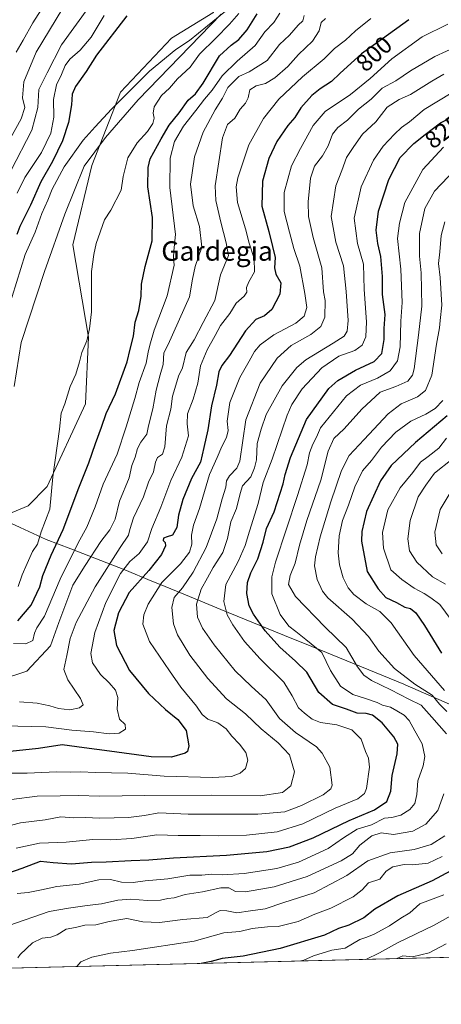
# Model space of a CAD drawing. Units: metres. Extents: x 668737 to 672184, y 4735122 to 4737520.
# Drawn here: x 669401 to 669575, y 4735122 to 4735528 of the extents above; entities that cross this region are included whole.
import ezdxf
from ezdxf.enums import TextEntityAlignment as Align

# ---------------------------------------------------------------- set-up
doc = ezdxf.new("R2010")
doc.units = ezdxf.units.M
doc.header["$MEASUREMENT"] = 0
for name, color, linetype, lineweight in [('Arbolado forestal CxS', 92, 'Continuous', 0), ('Comarca CxS', 21, 'Continuous', 0), ('Comunidad Autónoma CxS', 142, 'Continuous', 0), ('Corriente natural lineal', 142, 'Continuous', 13), ('Curva de nivel maestra', 30, 'Continuous', 30), ('Curva de nivel normal', 30, 'Continuous', 0), ('Espacio natural protegido CxS', 121, 'Continuous', 0), ('Municipio', 91, 'Continuous', 13), ('Municipio CxS', 4, 'Continuous', 0), ('Provincia CxS', 1, 'Continuous', 0), ('Rótulo de curva de nivel directora', 7, 'Continuous', 0), ('Texto cartográfico', 7, 'Continuous', 0)]:
    doc.layers.add(name, color=color, linetype=linetype, lineweight=lineweight)
doc.styles.add('Style-Arial', font='txt')

# ---------------------------------------------------------------- blocks, each defined once
blk = doc.blocks.new('*U3')
at = {"layer": 'Arbolado forestal CxS', "color": 92, "linetype": 'Continuous', "lineweight": 0}
blk.add_polyline3d([(670436.0102000004, 4735162.810000001, 846.4149000000034), (669324.2862000001, 4735135.3532, 813.9878000000026), (669322.0296999998, 4735138.5371, 813.5280000000057), (669319.6039000005, 4735169.184699999, 804.832899999994), (669319.6042999999, 4735200.658299999, 795.8524000000034), (669324.8485000003, 4735226.8869, 788.5157999999938), (669328.7807, 4735246.558499999, 772.907600000006), (669347.1327000001, 4735271.4747, 770.8925000000019), (669350.8000999996, 4735275.6941, 771.1113999999943), (669373.3487000001, 4735301.636700001, 765.2541000000057), (669393.1325000003, 4735322.9981, 763.8796000000002), (669404.8085000003, 4735327.864499999, 767.414300000004), (669412.6734999996, 4735335.733300001, 769.2167999999947), (669428.4036999998, 4735369.829500001, 771.4667000000045), (669429.7138999999, 4735397.368899999, 769.6279000000069), (669423.1605000002, 4735435.4005, 768.1416999999929), (669431.0257000001, 4735468.185900001, 767.8632000000072), (669442.8239000002, 4735498.348099999, 770.977899999998), (669463.7966999998, 4735520.642300001, 771.2204999999958), (669480.8367, 4735531.132900001, 771.022299999997)], dxfattribs=at)

msp = doc.modelspace()

# ---------------------------------------------------------------- linework, layer by layer
at = {"layer": 'Arbolado forestal CxS', "color": 92, "linetype": 'Continuous', "lineweight": 0, "extrusion": (-0.02625137547187149, -0.0006483412957847791, 0.9996551630134258), "elevation": -19826.9598331238, "flags": 128}
msp.add_lwpolyline([(-4717166.34048301, 786350.5812174262), (-4717166.34048301, 785780.556344237)], dxfattribs=at)
at = {"layer": 'Arbolado forestal CxS', "color": 92, "linetype": 'Continuous', "lineweight": 0}
for points in [[(669618.6319000004, 4735627.135299999, 783.7133999999934), (669600.1211000001, 4735618.9959, 781.1230999999971), (669585.7021000005, 4735604.570499999, 774.4611000000006), (669563.4183, 4735600.6371, 774.8754999999946), (669539.8234999999, 4735596.702500001, 777.2041000000027), (669517.5396999996, 4735577.032299999, 774.051900000006), (669490.0126999998, 4735542.935500001, 771.6725000000006), (669480.8367, 4735531.132900001, 771.022299999997), (669463.7966999998, 4735520.642300001, 771.2204999999958), (669442.8239000002, 4735498.348099999, 770.977899999998), (669431.0257000001, 4735468.185900001, 767.8632000000072), (669423.1605000002, 4735435.4005, 768.1416999999929), (669429.7138999999, 4735397.368899999, 769.6279000000069), (669428.4036999998, 4735369.829500001, 771.4667000000045), (669412.6734999996, 4735335.733300001, 769.2167999999947), (669404.8085000003, 4735327.864499999, 767.414300000004), (669393.1325000003, 4735322.9981, 763.8796000000002), (669373.3487000001, 4735301.636700001, 765.2541000000057), (669350.8000999996, 4735275.6941, 771.1113999999943)], [(669618.6319000004, 4735627.135299999, 783.7133999999934), (669600.1211000001, 4735618.9959, 781.1230999999971), (669585.7021000005, 4735604.570499999, 774.4611000000006), (669563.4183, 4735600.6371, 774.8754999999946), (669539.8234999999, 4735596.702500001, 777.2041000000027), (669517.5396999996, 4735577.032299999, 774.051900000006), (669490.0126999998, 4735542.935500001, 771.6725000000006), (669480.8367, 4735531.132900001, 771.022299999997), (669463.7966999998, 4735520.642300001, 771.2204999999958), (669442.8239000002, 4735498.348099999, 770.977899999998), (669431.0257000001, 4735468.185900001, 767.8632000000072), (669423.1605000002, 4735435.4005, 768.1416999999929), (669429.7138999999, 4735397.368899999, 769.6279000000069), (669428.4036999998, 4735369.829500001, 771.4667000000045), (669412.6734999996, 4735335.733300001, 769.2167999999947), (669404.8085000003, 4735327.864499999, 767.414300000004), (669393.1325000003, 4735322.9981, 763.8796000000002), (669373.3487000001, 4735301.636700001, 765.2541000000057), (669350.8000999996, 4735275.6941, 771.1113999999943)], [(669480.8367, 4735531.132900001, 771.022299999997), (669463.7966999998, 4735520.642300001, 771.2204999999958), (669442.8239000002, 4735498.348099999, 770.977899999998), (669431.0257000001, 4735468.185900001, 767.8632000000072), (669423.1605000002, 4735435.4005, 768.1416999999929), (669429.7138999999, 4735397.368899999, 769.6279000000069), (669428.4036999998, 4735369.829500001, 771.4667000000045), (669412.6734999996, 4735335.733300001, 769.2167999999947), (669404.8085000003, 4735327.864499999, 767.414300000004), (669393.1325000003, 4735322.9981, 763.8796000000002)]]:
    msp.add_polyline3d(points, dxfattribs=at)
at = {"layer": 'Comarca CxS', "color": 21, "linetype": 'Continuous', "lineweight": 0, "flags": 128}
msp.add_lwpolyline([(671757.9246296429, 4735195.458226992), (669732.4379488078, 4735145.433487077), (668793.740001278, 4735122.249982641), (668780.7788723693, 4735650.59355881), (668736.990001279, 4737435.589982615), (672145.8800013035, 4737519.839982616)], dxfattribs=at)
at = {"layer": 'Comunidad Autónoma CxS', "color": 142, "linetype": 'Continuous', "lineweight": 0, "flags": 128}
msp.add_lwpolyline([(671757.9246296429, 4735195.458226992), (669732.4379488078, 4735145.433487077), (668793.740001278, 4735122.249982641), (668780.7788723693, 4735650.59355881), (668736.990001279, 4737435.589982615), (672145.8800013035, 4737519.839982616)], dxfattribs=at)
at = {"layer": 'Corriente natural lineal', "color": 142, "linetype": 'Continuous', "lineweight": 13}
msp.add_polyline3d([(669484.3294000003, 4735530.601199999, 770.5739999999934), (669450.1700999998, 4735495.2501, 768.8831999999966), (669436.6201, 4735479.7501, 768.3950000000042), (669427.9101, 4735467.880100001, 767.6981999999989), (669419.9501, 4735448.050100001, 767.4375), (669411.5401, 4735424.5101, 766.4703000000009), (669401.9001000002, 4735395.1501, 765.4677999999985), (669399, 4735377, 764.6502000000038)], dxfattribs=at)
at = {"layer": 'Curva de nivel maestra', "color": 30, "linetype": 'Continuous', "lineweight": 30, "flags": 128}
for points, elevation in [([(669561.7000000002, 4735528.300100001), (669550.8799999999, 4735520.340100001), (669542.1299999999, 4735514.220100001), (669537.8799999999, 4735510.3201), (669533.2199999997, 4735506.0601), (669529.79, 4735502.780099999), (669525.0899999999, 4735499.780099999), (669521.75, 4735497.020099999), (669517.1399999997, 4735492.0101), (669514.6399999997, 4735488.020099999), (669511.8600000005, 4735484.590100001), (669507.2199999997, 4735478.030099999), (669503.9800000006, 4735471.0601), (669501.3899999997, 4735461.7301), (669501.04, 4735451.440099999), (669503.9699999997, 4735441.0001), (669505.4400000004, 4735434.7601), (669506.5999999996, 4735430.2501), (669506.3399999999, 4735425.9901), (669506.8799999999, 4735423.360099999), (669508.9100000003, 4735419.7401), (669508.5, 4735415.0701), (669505.1699999999, 4735408.800100001), (669502.1600000003, 4735406.200099999), (669498.5599999997, 4735404.670100001), (669494.3899999997, 4735399.960100001), (669487.8099999997, 4735389.7401), (669484.6399999997, 4735385.7401), (669483.4400000004, 4735383.120100001), (669482.4000000004, 4735377.5601), (669480.3700000001, 4735369.020099999), (669478.9000000004, 4735359.1601), (669477.1600000003, 4735351.870100001), (669475.79, 4735345.770099999), (669472.1399999997, 4735339.090100001), (669468.5, 4735330.440099999), (669466.79, 4735323.9901), (669466.1100000005, 4735318.9301), (669464.3200000003, 4735315.690099999), (669462.0300000003, 4735315.040100001), (669460.6200000001, 4735314.450099999), (669460.4299999997, 4735313.550100001), (669461.2400000002, 4735312.700099999), (669461.4000000004, 4735311.3201), (669459.7599999999, 4735307.720100001), (669454.4600000001, 4735301.1601), (669446.4299999997, 4735292.0801), (669442, 4735283.7501), (669440.0899999999, 4735276.4001), (669441.1299999999, 4735270.2601), (669446.5700000003, 4735259.9001), (669454.3799999999, 4735250.380100001), (669461.4299999997, 4735243.770099999), (669466.4299999997, 4735239.7601), (669469.9600000001, 4735235.120100001), (669471.0499999998, 4735228.780099999), (669470.4299999997, 4735226.520099999), (669469.4299999997, 4735225.8201), (669463.8200000003, 4735224.110099999), (669455.5099999999, 4735224.3301), (669438.3399999999, 4735226.670100001), (669427.9000000004, 4735227.950099999), (669418.7400000002, 4735229.2401), (669409.0999999996, 4735227.7401), (669394.7599999999, 4735226.2301)], 800), ([(669445.4299999997, 4735529.9301), (669432.9400000004, 4735513.710100001), (669428.6299999999, 4735506.880100001), (669424.3200000003, 4735500.790100001), (669422.9100000003, 4735497.620100001), (669422.7000000002, 4735493.120100001), (669421.4100000003, 4735485.870100001), (669418.9000000004, 4735478.280099999), (669414.7699999996, 4735469.870100001), (669410.0599999997, 4735461.4001), (669405.7100000001, 4735451.7401), (669401.3600000005, 4735443.0701), (669400.1600000003, 4735439.6801)], 775), ([(669400.5800000001, 4735280.390100001), (669406, 4735286.870100001), (669409.5300000003, 4735294.350099999), (669410.8300000001, 4735299.040100001), (669414.2199999997, 4735307.420100001), (669419.1399999997, 4735318.0701), (669425.7199999997, 4735335.290100001), (669429.8300000001, 4735345.4801), (669432.4699999997, 4735353.4801), (669434.9400000004, 4735360.270099999), (669436.8899999997, 4735365.940099999), (669440.79, 4735374.0001), (669445.5599999997, 4735387.140100001), (669446.8099999997, 4735392.4101), (669448.1299999999, 4735397.790100001), (669448.9500000002, 4735403.600099999), (669450.3499999996, 4735408.3301), (669451.2999999998, 4735414.280099999), (669451.5499999998, 4735419.1601), (669453.0599999997, 4735426.550100001), (669455.8799999999, 4735437.0701), (669456.0499999998, 4735446.7401), (669454.1600000003, 4735459.340100001), (669454.2300000006, 4735467.340100001), (669455.0599999997, 4735470.850099999), (669459.6600000003, 4735479.190099999), (669462.8600000005, 4735484.780099999), (669466.9800000006, 4735489.9101), (669470.75, 4735495.0601), (669473.7800000003, 4735497.7301), (669476.8700000001, 4735502.0601), (669483.5800000001, 4735513.4001), (669488.4299999997, 4735517.7301), (669491.5599999997, 4735520.0601), (669495.0800000001, 4735524.1601), (669499.2100000001, 4735530.6601)], 775), ([(669391.5899999999, 4735174.700099999), (669402.25, 4735178.4301), (669409.8799999999, 4735181.2401), (669415.0999999996, 4735180.6801), (669422.6799999997, 4735180.1501), (669430.9199999999, 4735180.9301), (669436.9600000001, 4735180.960100001), (669447.2599999999, 4735181.600099999), (669454.4800000006, 4735181.8201), (669464.7000000002, 4735182.690099999), (669486.5800000001, 4735183.7301), (669503.0899999999, 4735185.2301), (669512.4500000002, 4735187.1601), (669522.2100000001, 4735190.950099999), (669537.1200000001, 4735198.020099999), (669547.5499999998, 4735202.420100001), (669552.6600000003, 4735205.880100001), (669554.2400000002, 4735210.090100001), (669554.8300000001, 4735216.610099999), (669556.9000000004, 4735225.4801), (669557.0899999999, 4735229.590100001), (669555.4600000001, 4735232.5801), (669550.7199999997, 4735238.340100001), (669546.75, 4735241.460100001), (669544.0800000001, 4735242.220100001), (669540.3899999997, 4735242.2601), (669536.0199999996, 4735244.020099999), (669530.2000000002, 4735245.950099999), (669524.5599999997, 4735250.860099999), (669519.5999999996, 4735259.2601), (669515.04, 4735263.720100001), (669508.54, 4735269.590100001), (669502.4699999997, 4735276.3201), (669497.6100000005, 4735283.0701), (669495.8799999999, 4735286.520099999), (669494.9400000004, 4735291.690099999), (669495.2100000001, 4735296.2401), (669496.5899999999, 4735300.200099999), (669499.4100000003, 4735306.020099999), (669501.6799999997, 4735312.870100001), (669503.0599999997, 4735318.520099999), (669506.1399999997, 4735325.370100001), (669509.9199999999, 4735336.9301), (669510.7100000001, 4735340.7301), (669512.9299999997, 4735347.7501), (669519.5599999997, 4735363.420100001), (669528.7000000002, 4735376.190099999), (669532.4800000006, 4735379.460100001), (669539.75, 4735383.7501), (669547.4699999997, 4735387.340100001), (669550.5099999999, 4735390.5801), (669551.4600000001, 4735396.4001), (669551.5700000003, 4735400.9001), (669552, 4735406.670100001), (669550.7999999998, 4735415.020099999), (669550.8300000001, 4735422.350099999), (669550.1200000001, 4735430.610099999), (669548.9000000004, 4735435.9801), (669548.2400000002, 4735441.5101), (669549.2300000006, 4735449.350099999), (669553.4800000006, 4735462.4001), (669558.1799999997, 4735471.4001), (669563.7800000003, 4735477.2301), (669568.3600000005, 4735480.950099999), (669574.7400000002, 4735485.780099999), (669588.5599999997, 4735492.9301)], 825), ([(669577.5099999999, 4735364.9801), (669564.4600000001, 4735353.950099999), (669554.3799999999, 4735344.4001), (669549.9900000002, 4735338.0801), (669544.25, 4735325.420100001), (669542.29, 4735317.280099999), (669542.1299999999, 4735313.200099999), (669544.5700000003, 4735300.7601), (669549.0899999999, 4735293.540100001), (669552.2199999997, 4735290.030099999), (669556.54, 4735288.0001), (669560.0599999997, 4735286.0601), (669562.3899999997, 4735285.420100001), (669564.5999999996, 4735283.640100001), (669568.1500000004, 4735278.4801), (669575.1500000004, 4735267.090100001)], 850), ([(669579.0499999998, 4735177.360099999), (669571.3099999997, 4735173.140100001), (669557.2199999997, 4735166.940099999), (669547.6500000004, 4735161.440099999), (669543.0899999999, 4735157.880100001), (669536.9600000001, 4735154.890100001), (669532.75, 4735153.540100001), (669526.8799999999, 4735150.8101), (669508.6100000005, 4735145.2501), (669493.4699999997, 4735142.0801), (669484.75, 4735141.0801), (669480.2699999996, 4735139.960100001), (669476.1431, 4735139.103900001)], 850), ([(669476.1431, 4735139.103900001), (669476.1416999997, 4735139.103599999)], 850)]:
    msp.add_lwpolyline(points, dxfattribs=dict(at, elevation=elevation))
at = {"layer": 'Curva de nivel normal', "color": 30, "linetype": 'Continuous', "lineweight": 0, "flags": 128}
for points, elevation in [([(669393.8399999999, 4735472.7301), (669401.8300000001, 4735487.4001), (669403.4299999997, 4735492.0601), (669402.4199999999, 4735496.0601), (669403, 4735502.600099999), (669408.0700000003, 4735514.9001), (669419.04, 4735533.0101)], 790), ([(669489.8300000001, 4735534.860099999), (669471.25, 4735519.700099999), (669465.6299999999, 4735516.0101), (669454.7599999999, 4735507.040100001), (669439.0999999996, 4735491.450099999), (669432.4299999997, 4735484.0701), (669427.3799999999, 4735478.670100001), (669419.6299999999, 4735467.630100001), (669414.6200000001, 4735458.440099999), (669412.8399999999, 4735453.800100001), (669410.4299999997, 4735448.350099999), (669407.7000000002, 4735440.640100001), (669403.4900000002, 4735431.4101), (669396.4000000004, 4735408.340100001)], 770.0000000000001), ([(669397.5800000001, 4735466.0001), (669406.2400000002, 4735482.800100001), (669408.8200000003, 4735492.0601), (669409.2100000001, 4735499.540100001), (669412.5999999996, 4735506.4301), (669418.5800000001, 4735517.9801), (669429.8200000003, 4735533.4001)], 785), ([(669410.1600000003, 4735532.4001), (669406.75, 4735526.960100001), (669402.6799999997, 4735519.790100001), (669399.8200000003, 4735514.920100001)], 795), ([(669518.5499999998, 4735530.030099999), (669518.0599999997, 4735527.8301), (669516.1299999999, 4735526.0001), (669512.4600000001, 4735521.880100001), (669508.3600000005, 4735518.0601), (669503.2599999999, 4735511.420100001), (669495.8499999996, 4735506.8201), (669491.6299999999, 4735504.8101), (669487.1500000004, 4735500.3101), (669484.8300000001, 4735495.9001), (669481.8600000005, 4735491.170100001), (669476.8899999997, 4735481.940099999), (669473.2800000003, 4735471.800100001), (669471.6799999997, 4735460.5001), (669472.8399999999, 4735451.590100001), (669475.3399999999, 4735442.960100001), (669476.3300000001, 4735434.540100001), (669473.6600000003, 4735426.540100001), (669472.5099999999, 4735421.340100001), (669471.2999999998, 4735414.0601), (669462.4600000001, 4735394.4101), (669460.6500000004, 4735390.890100001), (669460.4900000002, 4735386.140100001), (669459.1600000003, 4735381.880100001), (669457.5599999997, 4735375.530099999), (669456.1699999999, 4735367.7501), (669454.4400000004, 4735360.7501), (669453.75, 4735357.420100001), (669451.2599999999, 4735354.0801), (669449.8799999999, 4735351.420100001), (669448.9000000004, 4735347.880100001), (669447.54, 4735344.420100001), (669446.4100000003, 4735339.4001), (669442.4800000006, 4735329.700099999), (669440.6900000004, 4735322.280099999), (669438.3799999999, 4735317.960100001), (669434.6799999997, 4735313.1601), (669428.2199999997, 4735303.270099999), (669423.2000000002, 4735295.0801), (669417.4000000004, 4735279.7601), (669413.9600000001, 4735270.090100001), (669404.2400000002, 4735259.6801), (669393.7599999999, 4735256.140100001)], 785), ([(669394.7599999999, 4735237.120100001), (669412.0999999996, 4735236.640100001), (669422.7599999999, 4735235.340100001), (669431.7599999999, 4735234.5801), (669438.1200000001, 4735233.790100001), (669442.3399999999, 4735234.0601), (669444.9199999999, 4735235.7601), (669444.7199999997, 4735237.700099999), (669442.4299999997, 4735239.8301), (669441.4900000002, 4735243.960100001), (669441.7300000006, 4735248.8301), (669440.7599999999, 4735251.860099999), (669438.2100000001, 4735254.770099999), (669434.54, 4735258.3101), (669431.3200000003, 4735263.110099999), (669430.6399999997, 4735266.960100001), (669432.2100000001, 4735275.5601), (669436.7800000003, 4735287.950099999), (669442.8399999999, 4735299.9301), (669446.6600000003, 4735304.8101), (669450.5700000003, 4735308.140100001), (669453.9299999997, 4735312.920100001), (669455.7999999998, 4735318.470100001), (669459.4600000001, 4735327.3201), (669463.6500000004, 4735338.280099999), (669468.1399999997, 4735347.8201), (669470.8600000005, 4735356.720100001), (669470.2999999998, 4735361.670100001), (669470.4400000004, 4735365.7601), (669472.75, 4735371.7401), (669474.6699999999, 4735378.4001), (669475.8799999999, 4735385.5601), (669478.5999999996, 4735392.170100001), (669481.9199999999, 4735398.050100001), (669484.0999999996, 4735402.140100001), (669487.8499999996, 4735407.100099999), (669490.4699999997, 4735411.450099999), (669493.7999999998, 4735414.2301), (669494.9500000002, 4735415.9001), (669494.8200000003, 4735417.890100001), (669495.6900000004, 4735420.1601), (669498.0599999997, 4735424.2501), (669497.8700000001, 4735429.860099999), (669495.8300000001, 4735436.1501), (669494.3499999996, 4735442.030099999), (669491.0899999999, 4735452.850099999), (669490.5700000003, 4735459.4301), (669491.1600000003, 4735463.0601), (669495.6900000004, 4735476.7301), (669501.8200000003, 4735487.5001), (669508.0499999998, 4735495.5001), (669517.8300000001, 4735504.6601), (669526.75, 4735512.120100001), (669531, 4735516.460100001), (669535.5300000003, 4735519.860099999), (669539.7199999997, 4735523.7301), (669546.0499999998, 4735528.7301)], 795), ([(669508.4800000006, 4735531.0101), (669506.0199999996, 4735527.1601), (669502.3399999999, 4735523.270099999), (669498.4000000004, 4735517.610099999), (669490.9299999997, 4735511.1801), (669484.75, 4735505.1501), (669480.5899999999, 4735499.220100001), (669477.4400000004, 4735495.450099999), (669473.9199999999, 4735490.8201), (669468.8200000003, 4735484.420100001), (669465.1600000003, 4735478.090100001), (669463.3399999999, 4735471.130100001), (669463.1100000005, 4735459.090100001), (669465.5, 4735439.7401), (669464.8099999997, 4735433.0101), (669464.6799999997, 4735430.0601), (669464.9400000004, 4735427.100099999), (669462.0499999998, 4735414.350099999), (669456.6799999997, 4735400.2301), (669454.9600000001, 4735394.030099999), (669454.29, 4735391.220100001), (669453.3799999999, 4735386.690099999), (669450.4699999997, 4735378.7401), (669448.6900000004, 4735372.0801), (669445.1200000001, 4735360.420100001), (669441.5, 4735349.0801), (669435.6699999999, 4735336.7501), (669432.3899999997, 4735327.420100001), (669428.9600000001, 4735318.950099999), (669425.3200000003, 4735312.5601), (669417.9100000003, 4735297.620100001), (669411.4699999997, 4735282.360099999), (669408.3899999997, 4735277.5101), (669407.4000000004, 4735275.360099999), (669406.6500000004, 4735272.2501), (669403.8600000005, 4735270.890100001), (669398.7599999999, 4735271.0101)], 780), ([(669400.2000000002, 4735456.7301), (669403.4699999997, 4735463.1801), (669410.2100000001, 4735473.520099999), (669414.0599999997, 4735481.4901), (669415.29, 4735488.0601), (669415.2100000001, 4735495.4001), (669416.4100000003, 4735501.4001), (669418.5800000001, 4735505.7301), (669420.0899999999, 4735509.4001), (669422.0199999996, 4735512.040100001), (669426.2599999999, 4735515.670100001), (669430.7599999999, 4735521.140100001), (669436.1299999999, 4735530.0001)], 780), ([(669400.5999999996, 4735294.5001), (669402.2599999999, 4735299.420100001), (669404.3799999999, 4735303.970100001), (669406.5099999999, 4735308.970100001), (669408.5800000001, 4735312.0601), (669410.1699999999, 4735317.0801), (669413.6399999997, 4735326.420100001), (669414.9100000003, 4735339.7401), (669417.6500000004, 4735359.380100001), (669418.4400000004, 4735365.960100001), (669419.8600000005, 4735369.940099999), (669422.1200000001, 4735376.960100001), (669424.3600000005, 4735382.050100001), (669426, 4735387.140100001), (669426.8799999999, 4735391.020099999), (669428.9000000004, 4735395.8101), (669430.0199999996, 4735400.860099999), (669430.8799999999, 4735407.8301), (669430.9199999999, 4735424.450099999), (669431.7999999998, 4735431.4101), (669432.7800000003, 4735435.9901), (669436.2000000002, 4735445.7401), (669438.8499999996, 4735449.7401), (669443.0899999999, 4735457.950099999), (669443.9900000002, 4735463.600099999), (669445.8600000005, 4735471.280099999), (669449.6500000004, 4735477.530099999), (669453.9400000004, 4735482.2501), (669456.1699999999, 4735485.440099999), (669456.6699999999, 4735487.710100001), (669456.2400000002, 4735489.7301), (669456.7699999996, 4735492.4001), (669459.7199999997, 4735497.0601), (669462.9699999997, 4735500.0601), (669466.3300000001, 4735503.9101), (669471.6100000005, 4735508.770099999), (669475.3700000001, 4735514.0601), (669482.0800000001, 4735520.630100001), (669487.75, 4735526.420100001), (669491.6399999997, 4735530.880100001)], 770.0000000000001), ([(669527.2800000003, 4735528.720100001), (669525.5999999996, 4735527.200099999), (669524.7000000002, 4735523.7301), (669522.04, 4735519.4001), (669516.1600000003, 4735513.950099999), (669511.8300000001, 4735508.940099999), (669506.4800000006, 4735504.280099999), (669502.5599999997, 4735501.9801), (669498.7000000002, 4735501.0801), (669496.2000000002, 4735499.3201), (669495.4699999997, 4735496.100099999), (669494.3600000005, 4735493.860099999), (669492.2199999997, 4735491.380100001), (669490.0300000003, 4735487.7401), (669486.9600000001, 4735485.120100001), (669484.9100000003, 4735479.590100001), (669481.9100000003, 4735459.7601), (669482.1799999997, 4735453.7501), (669484.1299999999, 4735444.800100001), (669486.3700000001, 4735436.3101), (669487.3700000001, 4735431.040100001), (669484, 4735423.110099999), (669481.6799999997, 4735412.450099999), (669476.9400000004, 4735403.4001), (669473.1799999997, 4735396.3101), (669469.9000000004, 4735391.0701), (669468.3499999996, 4735384.700099999), (669466.6900000004, 4735381.2501), (669465.6399999997, 4735377.620100001), (669464.2800000003, 4735373.100099999), (669463.5800000001, 4735367.670100001), (669461.8499999996, 4735360.870100001), (669461.0700000003, 4735352.110099999), (669460.1100000005, 4735349.0801), (669458.1399999997, 4735347.7501), (669457.2000000002, 4735345.870100001), (669456.4699999997, 4735341.860099999), (669454.3399999999, 4735337.530099999), (669452.3399999999, 4735331.550100001), (669448.2599999999, 4735322.870100001), (669446.6299999999, 4735318.0801), (669446.1799999997, 4735315.720100001), (669442.6600000003, 4735310.620100001), (669432.4100000003, 4735294.380100001), (669424.5800000001, 4735279.7601), (669422.04, 4735273.090100001), (669420.7000000002, 4735266.090100001), (669419.4299999997, 4735260.360099999), (669421.0899999999, 4735256.0001), (669426.29, 4735248.420100001), (669427.4000000004, 4735245.7301), (669425.9000000004, 4735244.530099999), (669421.9000000004, 4735243.690099999), (669417.2199999997, 4735244.220100001), (669413.7000000002, 4735245.370100001), (669408.5099999999, 4735246.470100001), (669401.2199999997, 4735247.020099999)], 790), ([(669577.8200000003, 4735526.4101), (669567.25, 4735521.1601), (669554.6600000003, 4735512.1601), (669545.8200000003, 4735504.0601), (669537.5999999996, 4735497.4001), (669527.2300000006, 4735490.460100001), (669522.2199999997, 4735484.6601), (669517.0999999996, 4735475.130100001), (669513.3600000005, 4735468.0601), (669510.2599999999, 4735457.0701), (669510.2400000002, 4735449.140100001), (669512.5300000003, 4735440.690099999), (669514.3399999999, 4735433.880100001), (669516.7000000002, 4735426.670100001), (669518.7599999999, 4735415.440099999), (669519.7100000001, 4735409.590100001), (669518.5499999998, 4735406.040100001), (669515.1200000001, 4735403.140100001), (669506.0099999999, 4735398.340100001), (669500.4299999997, 4735394.140100001), (669498.0700000003, 4735391.4101), (669495.8799999999, 4735387.4101), (669492.0599999997, 4735380.7401), (669487.8499999996, 4735370.450099999), (669486.8499999996, 4735362.7401), (669487.1699999999, 4735358.840100001), (669486.5800000001, 4735356.0101), (669484.5899999999, 4735352.2301), (669482.6699999999, 4735347.7501), (669479.5599999997, 4735340.800100001), (669475.4400000004, 4735326.7301), (669472.9299999997, 4735319.850099999), (669472.1200000001, 4735315.7501), (669472.1799999997, 4735311.960100001), (669471.2400000002, 4735308.6501), (669467.5899999999, 4735303.920100001), (669459.9100000003, 4735296.130100001), (669454.2100000001, 4735287.280099999), (669452.4600000001, 4735282.8301), (669452.0499999998, 4735279.0001), (669454.8099999997, 4735271.8101), (669463, 4735259.7401), (669467.6500000004, 4735253.050100001), (669474.2300000006, 4735245.1601), (669476.4500000002, 4735241.7501), (669478.8399999999, 4735239.860099999), (669482.9600000001, 4735238.300100001), (669486.3399999999, 4735235.860099999), (669488.7400000002, 4735232.790100001), (669491.9400000004, 4735229.460100001), (669494.4699999997, 4735226.140100001), (669495.3600000005, 4735222.9101), (669494.3099999997, 4735219.470100001), (669492.1500000004, 4735217.550100001), (669488.6600000003, 4735216.2601), (669480.8200000003, 4735215.7601), (669460.79, 4735216.350099999), (669445.8799999999, 4735217.600099999), (669432.4600000001, 4735217.860099999), (669426.4299999997, 4735218.1501), (669422.4299999997, 4735218.0001), (669416.4299999997, 4735218.0801), (669404.4299999997, 4735217.5701), (669397.7599999999, 4735217.540100001)], 805), ([(669586.8499999996, 4735519.7301), (669572.4400000004, 4735513.140100001), (669562.3799999999, 4735507.220100001), (669556.2699999996, 4735503.100099999), (669550.7400000002, 4735499.9901), (669546.1200000001, 4735495.530099999), (669540.8899999997, 4735491.4301), (669536.3700000001, 4735486.840100001), (669532.3799999999, 4735483.840100001), (669530.1600000003, 4735481.110099999), (669528.3799999999, 4735476.340100001), (669526.0800000001, 4735472.120100001), (669522.8600000005, 4735467.9301), (669521.1399999997, 4735462.870100001), (669520.1299999999, 4735453.190099999), (669520.3499999996, 4735447.0701), (669522.2400000002, 4735438.470100001), (669525.7999999998, 4735425.920100001), (669526.4500000002, 4735416.0001), (669527.1399999997, 4735412.550100001), (669527.0199999996, 4735405.6501), (669525.3799999999, 4735401.7401), (669521.2400000002, 4735398.4901), (669513.1500000004, 4735393.9301), (669507.3499999996, 4735388.7401), (669500.3899999997, 4735378.4101), (669494.5099999999, 4735363.220100001), (669492.04, 4735346.220100001), (669490.75, 4735343.3301), (669487.7400000002, 4735340.1801), (669486.5599999997, 4735338.140100001), (669486.2199999997, 4735335.5101), (669484.7199999997, 4735330.700099999), (669482.4900000002, 4735322.450099999), (669478.1900000004, 4735310.5701), (669472.8600000005, 4735300.4101), (669468.4199999999, 4735294.0601), (669464.9600000001, 4735289.9901), (669463.9500000002, 4735285.950099999), (669464.6200000001, 4735279.100099999), (669466.2800000003, 4735274.5601), (669471.4299999997, 4735266.2501), (669478.8600000005, 4735256.540100001), (669486.5700000003, 4735248.2501), (669494.2999999998, 4735241.9801), (669500.7999999998, 4735235.800100001), (669507.8399999999, 4735230.120100001), (669512.4900000002, 4735225.100099999), (669514.5700000003, 4735218.090100001), (669513.1100000005, 4735212.380100001), (669509.5499999998, 4735209.5801), (669500.4199999999, 4735208.170100001), (669480.4199999999, 4735208.440099999), (669452.7599999999, 4735208.420100001), (669434.25, 4735208.050100001), (669425.3399999999, 4735208.380100001), (669418.0099999999, 4735208.1601), (669408.5, 4735208.020099999), (669397.8600000005, 4735206.770099999)], 810.0000000000001), ([(669576.0899999999, 4735505.770099999), (669571.1699999999, 4735502.9801), (669562.4100000003, 4735497.470100001), (669557.7100000001, 4735495.340100001), (669552.7199999997, 4735492.1501), (669548.0499999998, 4735486.190099999), (669542.6299999999, 4735481.1501), (669539.0499999998, 4735476.0001), (669536.0599999997, 4735471.4001), (669534.0499999998, 4735466.0601), (669531.6500000004, 4735459.780099999), (669529.6600000003, 4735447.100099999), (669531.5499999998, 4735436.540100001), (669534.7800000003, 4735426.7601), (669535.8200000003, 4735416.140100001), (669536.6399999997, 4735404.290100001), (669536.3200000003, 4735399.8301), (669534.9699999997, 4735397.7401), (669530.5700000003, 4735394.9101), (669519.2199999997, 4735388.0701), (669515.5899999999, 4735384.860099999), (669509.5, 4735377.2401), (669502.8799999999, 4735365.420100001), (669500.7699999996, 4735359.460100001), (669499.1399999997, 4735353.5701), (669498.9199999999, 4735346.790100001), (669498.1200000001, 4735343.420100001), (669496.5, 4735339.7501), (669493.1500000004, 4735336.0801), (669492.2199999997, 4735332.840100001), (669490.7100000001, 4735326.780099999), (669488.2800000003, 4735321.170100001), (669486.9800000006, 4735314.280099999), (669484.9800000006, 4735308.540100001), (669481, 4735302.390100001), (669478.7599999999, 4735298.170100001), (669476.1399999997, 4735293.4101), (669474.2199999997, 4735287.300100001), (669474.5700000003, 4735281.960100001), (669476.6399999997, 4735277.350099999), (669481.4000000004, 4735270.5001), (669490.1200000001, 4735259.7401), (669496.6600000003, 4735253.380100001), (669502.9400000004, 4735247.870100001), (669508.3300000001, 4735240.100099999), (669515.0300000003, 4735234.300100001), (669523.6799999997, 4735228.440099999), (669526.0300000003, 4735225.8101), (669529.1900000004, 4735219.9901), (669530.1200000001, 4735212.640100001), (669529.4900000002, 4735211.090100001), (669526.3399999999, 4735208.590100001), (669517.4400000004, 4735204.2401), (669510.5800000001, 4735201.6601), (669499.3899999997, 4735200.670100001), (669470.7199999997, 4735200.720100001), (669458.5999999996, 4735201.270099999), (669452.7699999996, 4735200.100099999), (669446.0899999999, 4735199.270099999), (669434.3399999999, 4735199.050100001), (669428.2599999999, 4735199.300100001), (669423.4000000004, 4735199.100099999), (669418.2599999999, 4735199.5801), (669411.7599999999, 4735198.360099999), (669401.6399999997, 4735197.140100001), (669389.2199999997, 4735193.960100001)], 815), ([(669579.0800000001, 4735498.050100001), (669567.9600000001, 4735491.2601), (669561.9600000001, 4735486.2301), (669558.6299999999, 4735483.780099999), (669555.7699999996, 4735481.130100001), (669551.0800000001, 4735476.0801), (669547.1799999997, 4735470.4001), (669542.04, 4735459.4001), (669539.0999999996, 4735446.380100001), (669540.5, 4735435.950099999), (669543.0700000003, 4735427.460100001), (669543.3399999999, 4735417.0601), (669544.2599999999, 4735403.7601), (669543.9199999999, 4735397.5101), (669542.5, 4735394.050100001), (669539.4600000001, 4735391.890100001), (669532.7999999998, 4735389.4901), (669525.8499999996, 4735384.7501), (669517.7100000001, 4735376.0801), (669513.5199999996, 4735369.6501), (669511.5599999997, 4735365.1501), (669505.3700000001, 4735347.0101), (669501.5899999999, 4735337.4801), (669499.6200000001, 4735328.7501), (669495.9600000001, 4735317.420100001), (669494.2699999996, 4735311.420100001), (669491.3300000001, 4735304.860099999), (669486.2599999999, 4735295.3201), (669485.3899999997, 4735288.390100001), (669486.8700000001, 4735282.870100001), (669489.1200000001, 4735278.800100001), (669494.0199999996, 4735271.920100001), (669500.4199999999, 4735264.720100001), (669510.1399999997, 4735255.090100001), (669513.5499999998, 4735249.4101), (669516.1600000003, 4735244.5101), (669518.6799999997, 4735242.270099999), (669521.8499999996, 4735239.770099999), (669525.3300000001, 4735238.4301), (669532, 4735237.440099999), (669538.1500000004, 4735235.4901), (669542.0899999999, 4735231.550100001), (669543.79, 4735226.450099999), (669545.0999999996, 4735223.7601), (669545.4500000002, 4735220.0601), (669544.2000000002, 4735211.1801), (669543.4299999997, 4735209.220100001), (669540.6500000004, 4735207.0001), (669531.3600000005, 4735203.1501), (669517.9299999997, 4735196.700099999), (669507.4800000006, 4735193.380100001), (669494.79, 4735192.040100001), (669483.3300000001, 4735191.720100001), (669475.7000000002, 4735191.880100001), (669466.6299999999, 4735191.850099999), (669457.8200000003, 4735192.1501), (669447.4600000001, 4735190.6501), (669438.8499999996, 4735190.0701), (669431.4299999997, 4735190.1601), (669420.4299999997, 4735189.1501), (669409.4299999997, 4735188.7401), (669399.8799999999, 4735186.640100001)], 820.0000000000001), ([(669575.9800000006, 4735475.7301), (669567.5, 4735466.4801), (669560, 4735452.890100001), (669557.7999999998, 4735444.4101), (669557.0599999997, 4735438.0701), (669558.3600000005, 4735425.4101), (669558.9800000006, 4735411.720100001), (669558.4299999997, 4735403.9901), (669558.0599999997, 4735393.390100001), (669557.0199999996, 4735387.6601), (669554.0199999996, 4735383.520099999), (669548.7100000001, 4735380.460100001), (669541.8300000001, 4735377.630100001), (669535.9400000004, 4735373.1501), (669525.2300000006, 4735359.9801), (669523.6600000003, 4735356.090100001), (669522.1399999997, 4735353.210100001), (669520.7999999998, 4735349.6601), (669519.8200000003, 4735344.780099999), (669515.8300000001, 4735332.120100001), (669506.75, 4735304.600099999), (669505.2199999997, 4735298.5101), (669505.1699999999, 4735291.460100001), (669508.5999999996, 4735282.940099999), (669512.2300000006, 4735278.2301), (669515.1600000003, 4735276.030099999), (669519.2699999996, 4735272.6601), (669525.8399999999, 4735267.290100001), (669529.3399999999, 4735259.940099999), (669533.54, 4735253.460100001), (669538.5599999997, 4735250.0001), (669544.2000000002, 4735248.270099999), (669548.5899999999, 4735246.6501), (669550.8700000001, 4735245.550100001), (669554.0800000001, 4735244.780099999), (669556.7100000001, 4735243.270099999), (669559.8300000001, 4735241.540100001), (669561.8200000003, 4735239.3101), (669564.1699999999, 4735235.090100001), (669567.2000000002, 4735229.690099999), (669568.29, 4735224.420100001), (669567.6200000001, 4735220.630100001), (669565.4100000003, 4735214.4301), (669564.9500000002, 4735208.8101), (669564.2000000002, 4735205.0701), (669562.0800000001, 4735202.5601), (669558.4100000003, 4735200.200099999), (669554.7400000002, 4735199.220100001), (669551.7199999997, 4735198.950099999), (669546.3200000003, 4735196.210100001), (669540.4000000004, 4735194.440099999), (669534.75, 4735190.9301), (669528.4400000004, 4735186.5601), (669516.2800000003, 4735180.860099999), (669507.2800000003, 4735178.300100001), (669493.8399999999, 4735176.190099999), (669484.9199999999, 4735175.6801), (669480.3799999999, 4735175.920100001), (669476.4199999999, 4735175.5001), (669471.4199999999, 4735175.550100001), (669462.3200000003, 4735174.0601), (669453.0300000003, 4735173.130100001), (669448.1100000005, 4735172.4801), (669443.2199999997, 4735172.6501), (669438.6500000004, 4735173.6601), (669433.9400000004, 4735173.610099999), (669425.7400000002, 4735171.7501), (669416.5899999999, 4735170.850099999), (669410.3200000003, 4735169.4301), (669404.7599999999, 4735168.420100001), (669400.1799999997, 4735167.920100001)], 830), ([(669577.2100000001, 4735233.7601), (669571.1299999999, 4735240.620100001), (669566.7199999997, 4735245.600099999), (669561.7100000001, 4735248.0601), (669554.2999999998, 4735251.9801), (669546.2599999999, 4735255.8101), (669543.0999999996, 4735257.9301), (669540.5599999997, 4735261.470100001), (669535.8799999999, 4735269.350099999), (669527.2599999999, 4735277.8101), (669515.04, 4735290.440099999), (669512.0499999998, 4735295.4101), (669512.7699999996, 4735299.020099999), (669514.8499999996, 4735304.2301), (669516.5899999999, 4735311.640100001), (669519.6399999997, 4735321.700099999), (669525.3899999997, 4735338.3301), (669528.3799999999, 4735350.4001), (669530.7199999997, 4735355.520099999), (669535.0800000001, 4735359.530099999), (669542.3799999999, 4735367.610099999), (669549.9400000004, 4735374.620100001), (669556.29, 4735377.0801), (669561.2999999998, 4735379.2501), (669563.1799999997, 4735381.670100001), (669563.8399999999, 4735384.3201), (669565.7199999997, 4735398.2601), (669567.1100000005, 4735410.220100001), (669566.8399999999, 4735423.920100001), (669566.0499999998, 4735430.8201), (669566.1200000001, 4735440.0701), (669568.3099999997, 4735450.4101), (669572.2400000002, 4735457.590100001), (669583.7000000002, 4735469.590100001)], 835), ([(669577.4000000004, 4735242.970100001), (669574.2800000003, 4735245.9901), (669571.25, 4735249.7301), (669564.1699999999, 4735254.220100001), (669555.7800000003, 4735260.800100001), (669549.3399999999, 4735267.8201), (669545.0800000001, 4735273.970100001), (669538.2800000003, 4735281.0801), (669528.3300000001, 4735289.8301), (669526.1399999997, 4735292.5801), (669523.8399999999, 4735297.4801), (669522.8600000005, 4735303.0801), (669523.2300000006, 4735306.7501), (669525.1799999997, 4735315.0801), (669529.54, 4735329.4801), (669533.9400000004, 4735342.420100001), (669537.0499999998, 4735348.520099999), (669543.3399999999, 4735355.1801), (669553.1600000003, 4735365.7501), (669558.5199999996, 4735369.940099999), (669565.2599999999, 4735372.7301), (669568.5700000003, 4735375.370100001), (669571.1600000003, 4735381.720100001), (669573.0800000001, 4735394.540100001), (669574.3600000005, 4735401.200099999), (669574.6699999999, 4735404.300100001), (669575.2599999999, 4735410.5601), (669574.5800000001, 4735421.940099999), (669573.9000000004, 4735427.790100001), (669574.5199999996, 4735432.610099999), (669575.0300000003, 4735439.340100001), (669576.5800000001, 4735444.960100001)], 840), ([(669575.6500000004, 4735371.2601), (669572.5099999999, 4735367.970100001), (669568.6699999999, 4735365.630100001), (669562.5499999998, 4735362.7401), (669556.3200000003, 4735358.2401), (669550.3799999999, 4735351.9801), (669546.3300000001, 4735346.550100001), (669542.5499999998, 4735342.220100001), (669539.3700000001, 4735335.600099999), (669536.8600000005, 4735328.0801), (669534.3300000001, 4735321.7501), (669533.0199999996, 4735315.420100001), (669532.6100000005, 4735308.420100001), (669533.1399999997, 4735303.420100001), (669534.5800000001, 4735298.0801), (669536.6600000003, 4735294.050100001), (669539.0499999998, 4735291.200099999), (669544.04, 4735287.380100001), (669549.7800000003, 4735284.170100001), (669554.3600000005, 4735279.5601), (669563.8399999999, 4735266.110099999), (669576.4600000001, 4735251.6801)], 845), ([(669577.2400000002, 4735355.7301), (669574.0700000003, 4735351.6601), (669569.7000000002, 4735348.170100001), (669566.4600000001, 4735345.870100001), (669563.29, 4735341.530099999), (669558.1600000003, 4735335.200099999), (669553.0700000003, 4735326.200099999), (669550.9000000004, 4735316.860099999), (669551.2000000002, 4735310.420100001), (669554.3399999999, 4735301.440099999), (669558.7699999996, 4735297.470100001), (669563.9000000004, 4735293.9001), (669567.9900000002, 4735291.690099999), (669570.75, 4735289.840100001), (669574.5, 4735287.1501), (669579.0999999996, 4735280.770099999)], 855), ([(669579.6200000001, 4735347.0701), (669572.2999999998, 4735341.3101), (669568.6399999997, 4735336.3201), (669565.5700000003, 4735331.540100001), (669562.2199999997, 4735321.7601), (669561.3200000003, 4735314.1601), (669561.9900000002, 4735309.200099999), (669564.9500000002, 4735304.620100001), (669571.5099999999, 4735298.520099999), (669576.8099999997, 4735295.4801)], 860), ([(669575.4199999999, 4735308.0601), (669572.9600000001, 4735311.7501), (669572.4000000004, 4735317.0001), (669574.6500000004, 4735326.3101), (669578.7400000002, 4735333.220100001)], 865), ([(669396.7599999999, 4735154.710100001), (669413.4299999997, 4735160.530099999), (669421.3499999996, 4735161.8301), (669429.1200000001, 4735162.9801), (669435.0199999996, 4735163.620100001), (669441.7599999999, 4735165.200099999), (669447.0999999996, 4735165.5601), (669453.9900000002, 4735165.030099999), (669459.3399999999, 4735165.2501), (669462.3600000005, 4735165.860099999), (669465.0099999999, 4735166.1501), (669469.5300000003, 4735167.520099999), (669476.6699999999, 4735168.600099999), (669484.1399999997, 4735170.2501), (669487.4500000002, 4735170.2601), (669490.2199999997, 4735168.8101), (669494.4199999999, 4735168.590100001), (669506.1699999999, 4735170.690099999), (669519.7400000002, 4735175.020099999), (669533.8300000001, 4735181.440099999), (669538.4900000002, 4735184.2501), (669541.4500000002, 4735187.860099999), (669546.4299999997, 4735191.710100001), (669550.2400000002, 4735192.9001), (669555.3399999999, 4735192.2401), (669563.4100000003, 4735193.670100001), (669568.7000000002, 4735196.5001), (669573.6100000005, 4735202.120100001), (669576.0999999996, 4735209.020099999)], 835), ([(669400.5300000003, 4735141.370100001), (669401.4299999997, 4735142.8101), (669406.5099999999, 4735147.620100001), (669410.4800000006, 4735149.540100001), (669414.0800000001, 4735149.890100001), (669416.7599999999, 4735150.9301), (669420.4299999997, 4735153.270099999), (669424.3399999999, 4735153.960100001), (669428.0899999999, 4735154.880100001), (669432.6799999997, 4735155.0601), (669438.0999999996, 4735156.4301), (669442.0999999996, 4735157.050100001), (669445.4299999997, 4735157.5801), (669452.0700000003, 4735156.2401), (669458.9800000006, 4735156.0101), (669468.5899999999, 4735157.270099999), (669478.5700000003, 4735158.050100001), (669482.2599999999, 4735160.1501), (669483.9500000002, 4735160.9801), (669486.6399999997, 4735160.770099999), (669490.75, 4735159.9801), (669496.4199999999, 4735160.7401), (669502.5099999999, 4735161.620100001), (669510.1299999999, 4735164.280099999), (669522.6900000004, 4735168.190099999), (669536.1299999999, 4735175.380100001), (669544.8099999997, 4735181.440099999), (669553.9600000001, 4735184.6801), (669563.8700000001, 4735186.130100001), (669570.9500000002, 4735188.140100001), (669576.5999999996, 4735191.7501)], 840), ([(669575.4699999997, 4735183.190099999), (669569.6500000004, 4735180.390100001), (669563.4100000003, 4735179.720100001), (669559.7400000002, 4735179.920100001), (669555.0599999997, 4735178.9101), (669552.3600000005, 4735177.1801), (669549.7300000006, 4735173.850099999), (669545.0800000001, 4735172.280099999), (669542.4199999999, 4735169.440099999), (669538.75, 4735166.5801), (669529.5300000003, 4735161.890100001), (669522.9199999999, 4735159.380100001), (669516.1100000005, 4735156.350099999), (669507.8799999999, 4735154.3201), (669503.4400000004, 4735154.170100001), (669497.0899999999, 4735153.5801), (669492.0899999999, 4735152.220100001), (669485.4400000004, 4735151.700099999), (669473.1399999997, 4735148.300100001), (669447.7400000002, 4735144.440099999), (669438.7599999999, 4735143.4001), (669431.0599999997, 4735141.700099999), (669426.5300000003, 4735139.7601), (669424.8454, 4735137.836800001)], 845), ([(669576.0999999996, 4735167.4101), (669566.1799999997, 4735163.640100001), (669562.0999999996, 4735159.960100001), (669558.4100000003, 4735157.8101), (669553.7400000002, 4735154.5601), (669547.4199999999, 4735151.130100001), (669544.4199999999, 4735149.940099999), (669541.54, 4735148.9801), (669535.4199999999, 4735145.460100001), (669530.0199999996, 4735144.630100001), (669522.4199999999, 4735142.2401), (669518.3700000001, 4735140.450099999), (669517.2176000001, 4735140.1182)], 855), ([(669583.4199999999, 4735161.2301), (669572.2000000002, 4735154.860099999), (669556.9800000006, 4735147.610099999), (669549.5899999999, 4735143.520099999), (669543.9674000005, 4735140.7788)], 860), ([(669556.8071, 4735141.095899999), (669559.2699999996, 4735142.200099999), (669563.2000000002, 4735141.840100001), (669570.0800000001, 4735143.4301), (669577.04, 4735147.200099999)], 865)]:
    msp.add_lwpolyline(points, dxfattribs=dict(at, elevation=elevation))
at = {"layer": 'Espacio natural protegido CxS', "color": 121, "linetype": 'Continuous', "lineweight": 0, "flags": 128}
msp.add_lwpolyline([(671757.9246296429, 4735195.458226992), (669732.4379488078, 4735145.433487077), (668793.740001278, 4735122.249982641), (668780.7788723693, 4735650.59355881), (668736.990001279, 4737435.589982615), (672145.8800013035, 4737519.839982616)], dxfattribs=at)
msp.add_lwpolyline([(671757.9246296429, 4735195.458226992), (669732.4379488078, 4735145.433487077), (668793.740001278, 4735122.249982641), (668780.7788723693, 4735650.59355881), (668736.990001279, 4737435.589982615), (672145.8800013035, 4737519.839982616)], dxfattribs=at)
at = {"layer": 'Municipio', "color": 91, "linetype": 'Continuous', "lineweight": 13, "flags": 128}
msp.add_lwpolyline([(669395.8860000012, 4735321.435999999), (669401.5130000009, 4735318.865000002), (669412.2330000007, 4735313.970000001), (669422.3330000016, 4735310.062000001), (669444.6150000016, 4735301.442), (669455.8100000015, 4735296.802999998), (669458.9340000014, 4735295.508), (669476.0020000017, 4735288.437000002), (669484.2189999997, 4735285.032000002), (669513.5320000004, 4735273.063999998), (669518.6310000002, 4735270.988000001), (669559.685000001, 4735254.277000002), (669560.1919999998, 4735254.054), (669599.8289999999, 4735236.610000002)], dxfattribs=at)
msp.add_lwpolyline([(669395.8860000012, 4735321.435999999), (669401.5130000009, 4735318.865000002), (669412.2330000007, 4735313.970000001), (669422.3330000016, 4735310.062000001), (669444.6150000016, 4735301.442), (669455.8100000015, 4735296.802999998), (669458.9340000014, 4735295.508), (669476.0020000017, 4735288.437000002), (669484.2189999997, 4735285.032000002), (669513.5320000004, 4735273.063999998), (669518.6310000002, 4735270.988000001), (669559.685000001, 4735254.277000002), (669560.1919999998, 4735254.054), (669599.8289999999, 4735236.610000002)], dxfattribs=at)
at = {"layer": 'Municipio CxS', "color": 4, "linetype": 'Continuous', "lineweight": 0, "flags": 128}
for points in [[(669395.8860000008, 4735321.436000001), (669401.5130000003, 4735318.865000002), (669412.2330000004, 4735313.970000001), (669422.3329999987, 4735310.062), (669444.615000001, 4735301.442), (669455.8099999987, 4735296.802999999), (669458.9340000009, 4735295.507999999), (669476.0020000011, 4735288.437000001), (669484.2189999992, 4735285.032000001), (669513.5319999999, 4735273.063999998), (669518.6309999995, 4735270.988), (669559.6850000004, 4735254.277000001), (669560.1919999992, 4735254.053999999), (669599.8289999993, 4735236.61)], [(669599.8289999993, 4735236.61), (669560.1919999992, 4735254.053999999), (669559.6850000004, 4735254.277000001), (669518.6309999995, 4735270.988), (669513.5319999999, 4735273.063999998), (669484.2189999992, 4735285.032000001), (669476.0020000011, 4735288.437000001), (669458.9340000009, 4735295.507999999), (669455.8099999987, 4735296.802999999), (669444.615000001, 4735301.442), (669422.3329999987, 4735310.062), (669412.2330000004, 4735313.970000001), (669401.5130000003, 4735318.865000002), (669395.8860000008, 4735321.436000001)], [(669732.4379488078, 4735145.433487077), (668793.740001278, 4735122.249982641)]]:
    msp.add_lwpolyline(points, dxfattribs=at)
at = {"layer": 'Provincia CxS', "color": 1, "linetype": 'Continuous', "lineweight": 0, "flags": 128}
msp.add_lwpolyline([(671757.9246296429, 4735195.458226992), (669732.4379488078, 4735145.433487077), (668793.740001278, 4735122.249982641), (668780.7788723693, 4735650.59355881), (668736.990001279, 4737435.589982615), (672145.8800013035, 4737519.839982616)], dxfattribs=at)

# ---------------------------------------------------------------- block references
at = {"layer": 'Arbolado forestal CxS', "color": 92, "linetype": 'Continuous', "lineweight": 0}
msp.add_blockref('*U3', (0, 0), dxfattribs=at)

# ---------------------------------------------------------------- texts
at = {"layer": 'Rótulo de curva de nivel directora', "color": 7, "linetype": 'Continuous', "lineweight": 0, "style": 'Style-Arial'}
for s, rotation, p in [('800', 42.54092576190603, (669547.3300861836, 4735514.212904963)), ('825', 37.12781023349319, (669575.861266114, 4735482.202539572))]:
    msp.add_text(s, height=7.000000000000002, rotation=rotation, dxfattribs=at).set_placement(p, align=Align.MIDDLE_CENTER)
at = {"layer": 'Texto cartográfico', "color": 7, "linetype": 'Continuous', "lineweight": 0, "style": 'Style-Arial'}
msp.add_text('Gardegia', height=8, dxfattribs=at).set_placement((669482.646557317, 4735432.89015), align=Align.MIDDLE_CENTER)

doc.saveas('drawing.dxf')
